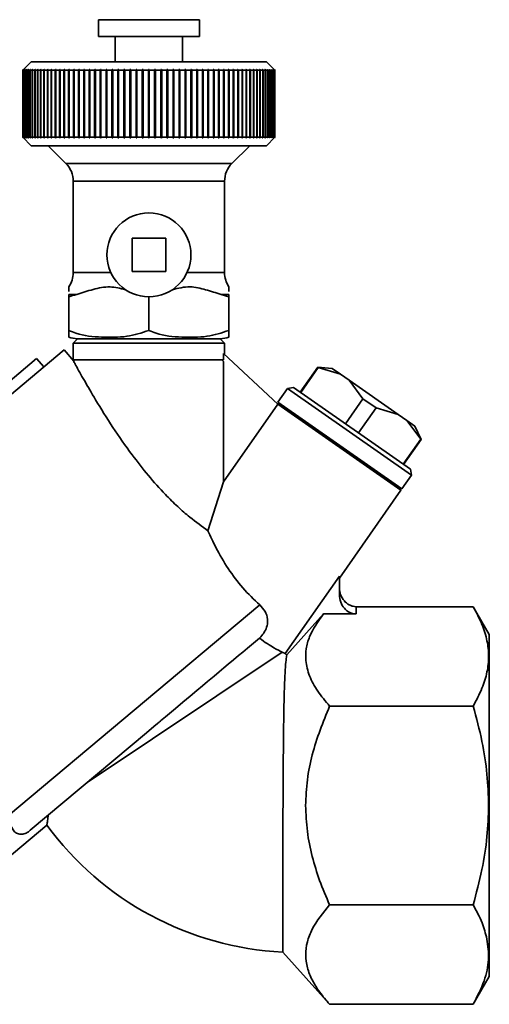
# Paper-space layout 'Blatt1' of a CAD drawing. Units: millimetres. Extents: x 0 to 6300, y 0 to 4455.
# Drawn here: x 1980 to 2036, y 2516 to 2633 of the extents above; entities that cross this region are included whole.
import ezdxf

# ---------------------------------------------------------------- set-up
doc = ezdxf.new("R2010")
doc.units = ezdxf.units.MM

psp = doc.layouts.new('Blatt1')

# ---------------------------------------------------------------- linework, layer by layer
at = {"color": 7, "linetype": 'Continuous', "lineweight": 35, "ltscale": 15}
for p, q in [((1989.62, 2633.41), (1989.62, 2631.41)), ((2001.62, 2633.41), (1989.62, 2633.41)), ((2001.62, 2631.41), (2001.62, 2633.41)), ((2001.62, 2631.41), (1989.62, 2631.41)), ((1991.62, 2631.41), (1991.62, 2628.41)), ((1999.62, 2628.41), (1999.62, 2631.41)), ((1981.62, 2628.41), (1980.62, 2627.41)), ((2009.62, 2628.41), (1981.62, 2628.41)), ((2010.62, 2627.41), (2009.62, 2628.41)), ((1980.62, 2627.41), (1980.67, 2627.46)), ((1980.63, 2627.41), (1980.62, 2627.41)), ((1980.62, 2619.41), (1980.62, 2627.41)), ((1980.68, 2627.46), (1980.63, 2627.41)), ((1980.63, 2627.41), (1980.63, 2619.41)), ((1980.64, 2627.41), (1980.69, 2627.46)), ((1980.68, 2627.41), (1980.64, 2627.41)), ((1980.64, 2619.41), (1980.64, 2627.41)), ((1980.73, 2627.46), (1980.68, 2627.41)), ((1980.69, 2627.46), (1980.68, 2627.46)), ((1980.68, 2627.46), (1980.68, 2627.46)), ((1980.68, 2627.41), (1980.68, 2619.41)), ((1980.69, 2627.41), (1980.74, 2627.46)), ((1980.77, 2627.41), (1980.69, 2627.41)), ((1980.69, 2619.41), (1980.69, 2627.41)), ((1980.74, 2627.46), (1980.73, 2627.46)), ((1980.73, 2627.45), (1980.73, 2627.46)), ((1980.82, 2627.46), (1980.77, 2627.41)), ((1980.77, 2627.41), (1980.77, 2619.41)), ((1980.79, 2627.41), (1980.84, 2627.46)), ((1980.9, 2627.41), (1980.79, 2627.41)), ((1980.79, 2619.41), (1980.79, 2627.41)), ((1980.84, 2627.46), (1980.82, 2627.46)), ((1980.82, 2627.45), (1980.82, 2627.46)), ((1980.94, 2627.46), (1980.9, 2627.41)), ((1980.9, 2627.41), (1980.9, 2619.41)), ((1980.91, 2627.41), (1980.96, 2627.46)), ((1981.05, 2627.41), (1980.91, 2627.41)), ((1980.91, 2619.41), (1980.91, 2627.41)), ((1980.96, 2627.46), (1980.94, 2627.46)), ((1980.94, 2627.44), (1980.94, 2627.46)), ((1981.1, 2627.46), (1981.05, 2627.41)), ((1981.05, 2627.41), (1981.05, 2619.41)), ((1981.08, 2627.41), (1981.13, 2627.46)), ((1981.25, 2627.41), (1981.08, 2627.41)), ((1981.08, 2619.41), (1981.08, 2627.41)), ((1981.13, 2627.46), (1981.1, 2627.46)), ((1981.1, 2627.44), (1981.1, 2627.46)), ((1981.3, 2627.46), (1981.25, 2627.41)), ((1981.25, 2627.41), (1981.25, 2619.41)), ((1981.28, 2627.41), (1981.33, 2627.46)), ((1981.48, 2627.41), (1981.28, 2627.41)), ((1981.28, 2619.41), (1981.28, 2627.41)), ((1981.33, 2627.46), (1981.3, 2627.46)), ((1981.3, 2627.43), (1981.3, 2627.46)), ((1981.52, 2627.46), (1981.48, 2627.41)), ((1981.48, 2627.41), (1981.48, 2619.41)), ((1981.51, 2627.41), (1981.56, 2627.46)), ((1981.74, 2627.41), (1981.51, 2627.41)), ((1981.51, 2619.41), (1981.51, 2627.41)), ((1981.56, 2627.46), (1981.52, 2627.46)), ((1981.52, 2627.42), (1981.52, 2627.46)), ((1981.79, 2627.46), (1981.74, 2627.41)), ((1981.74, 2627.41), (1981.74, 2619.41)), ((1981.78, 2627.41), (1981.82, 2627.46)), ((1982.04, 2627.41), (1981.78, 2627.41)), ((1981.78, 2619.41), (1981.78, 2627.41)), ((1981.82, 2627.46), (1981.79, 2627.46)), ((1981.79, 2627.42), (1981.79, 2627.46)), ((1982.08, 2627.46), (1982.04, 2627.41)), ((1982.04, 2627.41), (1982.04, 2619.41)), ((1982.08, 2627.41), (1982.12, 2627.46)), ((1982.12, 2627.46), (1982.08, 2627.46)), ((1982.08, 2627.41), (1982.08, 2627.46)), ((1982.36, 2627.41), (1982.08, 2627.41)), ((1982.08, 2619.41), (1982.08, 2627.41)), ((1982.41, 2627.46), (1982.36, 2627.41)), ((1982.36, 2627.41), (1982.36, 2619.41)), ((1982.41, 2627.41), (1982.46, 2627.46)), ((1982.46, 2627.46), (1982.41, 2627.46)), ((1982.41, 2619.36), (1982.41, 2627.46)), ((1982.73, 2627.41), (1982.41, 2627.41)), ((1982.41, 2619.41), (1982.41, 2627.41)), ((1982.77, 2627.46), (1982.73, 2627.41)), ((1982.73, 2627.41), (1982.73, 2619.41)), ((1982.82, 2627.46), (1982.77, 2627.46)), ((1982.77, 2619.36), (1982.77, 2627.46)), ((1982.78, 2627.41), (1982.82, 2627.46)), ((1983.12, 2627.41), (1982.78, 2627.41)), ((1982.78, 2619.41), (1982.78, 2627.41)), ((1983.16, 2627.46), (1983.12, 2627.41)), ((1983.12, 2627.41), (1983.12, 2619.41)), ((1983.21, 2627.46), (1983.16, 2627.46)), ((1983.16, 2619.36), (1983.16, 2627.46)), ((1983.17, 2627.41), (1983.21, 2627.46)), ((1983.54, 2627.41), (1983.17, 2627.41)), ((1983.17, 2619.41), (1983.17, 2627.41)), ((1983.58, 2627.46), (1983.54, 2627.41)), ((1983.54, 2627.41), (1983.54, 2619.41)), ((1983.64, 2627.46), (1983.58, 2627.46)), ((1983.58, 2619.36), (1983.58, 2627.46)), ((1983.6, 2627.41), (1983.64, 2627.46)), ((1983.99, 2627.41), (1983.6, 2627.41)), ((1983.6, 2619.41), (1983.6, 2627.41)), ((1984.03, 2627.46), (1983.99, 2627.41)), ((1983.99, 2627.41), (1983.99, 2619.41)), ((1984.09, 2627.46), (1984.03, 2627.46)), ((1984.03, 2619.36), (1984.03, 2627.46)), ((1984.05, 2627.41), (1984.09, 2627.46)), ((1984.47, 2627.41), (1984.05, 2627.41)), ((1984.05, 2619.41), (1984.05, 2627.41)), ((1984.51, 2627.46), (1984.47, 2627.41)), ((1984.47, 2627.41), (1984.47, 2619.41)), ((1984.57, 2627.46), (1984.51, 2627.46)), ((1984.51, 2619.36), (1984.51, 2627.46)), ((1984.54, 2627.41), (1984.57, 2627.46)), ((1984.97, 2627.41), (1984.54, 2627.41)), ((1984.54, 2619.41), (1984.54, 2627.41)), ((1985.01, 2627.46), (1984.97, 2627.41)), ((1984.97, 2627.41), (1984.97, 2619.41)), ((1985.08, 2627.46), (1985.01, 2627.46)), ((1985.01, 2619.36), (1985.01, 2627.46)), ((1985.05, 2627.41), (1985.08, 2627.46)), ((1985.51, 2627.41), (1985.05, 2627.41)), ((1985.05, 2619.41), (1985.05, 2627.41)), ((1985.54, 2627.46), (1985.51, 2627.41)), ((1985.51, 2627.41), (1985.51, 2619.41)), ((1985.61, 2627.46), (1985.54, 2627.46)), ((1985.54, 2619.36), (1985.54, 2627.46)), ((1985.58, 2627.41), (1985.61, 2627.46)), ((1986.06, 2627.41), (1985.58, 2627.41)), ((1985.58, 2619.41), (1985.58, 2627.41)), ((1986.09, 2627.46), (1986.06, 2627.41)), ((1986.06, 2627.41), (1986.06, 2619.41)), ((1986.17, 2627.46), (1986.09, 2627.46)), ((1986.09, 2619.36), (1986.09, 2627.46)), ((1986.14, 2627.41), (1986.17, 2627.46)), ((1986.64, 2627.41), (1986.14, 2627.41)), ((1986.14, 2619.41), (1986.14, 2627.41)), ((1986.67, 2627.46), (1986.64, 2627.41)), ((1986.64, 2627.41), (1986.64, 2619.41)), ((1986.75, 2627.46), (1986.67, 2627.46)), ((1986.67, 2619.36), (1986.67, 2627.46)), ((1986.72, 2627.41), (1986.75, 2627.46)), ((1987.24, 2627.41), (1986.72, 2627.41)), ((1986.72, 2619.41), (1986.72, 2627.41)), ((1987.27, 2627.46), (1987.24, 2627.41)), ((1987.24, 2627.41), (1987.24, 2619.41)), ((1987.35, 2627.46), (1987.27, 2627.46)), ((1987.27, 2619.36), (1987.27, 2627.46)), ((1987.32, 2627.41), (1987.35, 2627.46)), ((1987.86, 2627.41), (1987.32, 2627.41)), ((1987.32, 2619.41), (1987.32, 2627.41)), ((1987.89, 2627.46), (1987.86, 2627.41)), ((1987.86, 2627.41), (1987.86, 2619.41)), ((1987.97, 2627.46), (1987.89, 2627.46)), ((1987.89, 2619.36), (1987.89, 2627.46)), ((1987.95, 2627.41), (1987.97, 2627.46)), ((1988.5, 2627.41), (1987.95, 2627.41)), ((1987.95, 2619.41), (1987.95, 2627.41)), ((1988.53, 2627.46), (1988.5, 2627.41)), ((1988.5, 2627.41), (1988.5, 2619.41)), ((1988.61, 2627.46), (1988.53, 2627.46)), ((1988.53, 2619.36), (1988.53, 2627.46)), ((1988.59, 2627.41), (1988.61, 2627.46)), ((1989.16, 2627.41), (1988.59, 2627.41)), ((1988.59, 2619.41), (1988.59, 2627.41)), ((1989.18, 2627.46), (1989.16, 2627.41)), ((1989.16, 2627.41), (1989.16, 2619.41)), ((1989.27, 2627.46), (1989.18, 2627.46)), ((1989.18, 2619.36), (1989.18, 2627.46)), ((1989.25, 2627.41), (1989.27, 2627.46)), ((1989.83, 2627.41), (1989.25, 2627.41)), ((1989.25, 2619.41), (1989.25, 2627.41)), ((1989.85, 2627.46), (1989.83, 2627.41)), ((1989.83, 2627.41), (1989.83, 2619.41)), ((1989.94, 2627.46), (1989.85, 2627.46)), ((1989.85, 2619.36), (1989.85, 2627.46)), ((1989.92, 2627.41), (1989.94, 2627.46)), ((1990.52, 2627.41), (1989.92, 2627.41)), ((1989.92, 2619.41), (1989.92, 2627.41)), ((1990.53, 2627.46), (1990.52, 2627.41)), ((1990.52, 2627.41), (1990.52, 2619.41)), ((1990.63, 2627.46), (1990.53, 2627.46)), ((1990.53, 2619.36), (1990.53, 2627.46)), ((1990.61, 2627.41), (1990.63, 2627.46)), ((1991.21, 2627.41), (1990.61, 2627.41)), ((1990.61, 2619.41), (1990.61, 2627.41)), ((1991.23, 2627.46), (1991.21, 2627.41)), ((1991.21, 2627.41), (1991.21, 2619.41)), ((1991.32, 2627.46), (1991.23, 2627.46)), ((1991.23, 2619.36), (1991.23, 2627.46)), ((1991.31, 2627.41), (1991.32, 2627.46)), ((1991.92, 2627.41), (1991.31, 2627.41)), ((1991.31, 2619.41), (1991.31, 2627.41)), ((1991.94, 2627.46), (1991.92, 2627.41)), ((1991.92, 2627.41), (1991.92, 2619.41)), ((1992.03, 2627.46), (1991.94, 2627.46)), ((1991.94, 2619.36), (1991.94, 2627.46)), ((1992.02, 2627.41), (1992.03, 2627.46)), ((1992.64, 2627.41), (1992.02, 2627.41)), ((1992.02, 2619.41), (1992.02, 2627.41)), ((1992.65, 2627.46), (1992.64, 2627.41)), ((1992.64, 2627.41), (1992.64, 2619.41)), ((1992.75, 2627.46), (1992.65, 2627.46)), ((1992.65, 2619.36), (1992.65, 2627.46)), ((1992.74, 2627.41), (1992.75, 2627.46)), ((1993.37, 2627.41), (1992.74, 2627.41)), ((1992.74, 2619.41), (1992.74, 2627.41)), ((1993.47, 2627.46), (1993.37, 2627.46)), ((1993.37, 2627.46), (1993.37, 2627.41)), ((1993.37, 2619.36), (1993.37, 2627.46)), ((1993.37, 2627.41), (1993.37, 2619.41)), ((1993.47, 2627.41), (1993.47, 2627.46)), ((1994.1, 2627.41), (1993.47, 2627.41)), ((1993.47, 2619.41), (1993.47, 2627.41)), ((1994.2, 2627.46), (1994.1, 2627.46)), ((1994.1, 2627.46), (1994.1, 2627.41)), ((1994.1, 2619.36), (1994.1, 2627.46)), ((1994.1, 2627.41), (1994.1, 2619.41)), ((1994.2, 2627.41), (1994.2, 2627.46)), ((1994.83, 2627.41), (1994.2, 2627.41)), ((1994.2, 2619.41), (1994.2, 2627.41)), ((1994.93, 2627.46), (1994.83, 2627.46)), ((1994.83, 2627.46), (1994.83, 2627.41)), ((1994.83, 2619.36), (1994.83, 2627.46)), ((1994.83, 2627.41), (1994.83, 2619.41)), ((1994.93, 2627.41), (1994.93, 2627.46)), ((1995.57, 2627.41), (1994.93, 2627.41)), ((1994.93, 2619.41), (1994.93, 2627.41)), ((1995.57, 2627.46), (1995.57, 2627.41)), ((1995.57, 2627.41), (1995.57, 2619.41)), ((1995.67, 2627.41), (1995.67, 2627.46)), ((1995.67, 2619.41), (1995.67, 2627.41)), ((1996.3, 2627.41), (1995.67, 2627.41)), ((1996.4, 2627.46), (1996.3, 2627.46)), ((1996.3, 2627.46), (1996.3, 2627.41)), ((1996.3, 2627.41), (1996.3, 2619.41)), ((1996.4, 2627.41), (1996.4, 2627.46)), ((1996.4, 2619.36), (1996.4, 2627.46)), ((1997.04, 2627.41), (1996.4, 2627.41)), ((1996.4, 2619.41), (1996.4, 2627.41)), ((1997.13, 2627.46), (1997.03, 2627.46)), ((1997.03, 2627.46), (1997.04, 2627.41)), ((1997.04, 2627.41), (1997.04, 2619.41)), ((1997.14, 2627.41), (1997.13, 2627.46)), ((1997.13, 2619.36), (1997.13, 2627.46)), ((1997.77, 2627.41), (1997.14, 2627.41)), ((1997.14, 2619.41), (1997.14, 2627.41)), ((1997.86, 2627.46), (1997.76, 2627.46)), ((1997.76, 2627.46), (1997.77, 2627.41)), ((1997.77, 2627.41), (1997.77, 2619.41)), ((1997.87, 2627.41), (1997.86, 2627.46)), ((1997.86, 2619.36), (1997.86, 2627.46)), ((1998.49, 2627.41), (1997.87, 2627.41)), ((1997.87, 2619.41), (1997.87, 2627.41)), ((1998.58, 2627.46), (1998.48, 2627.46)), ((1998.48, 2627.46), (1998.49, 2627.41)), ((1998.49, 2627.41), (1998.49, 2619.41)), ((1998.59, 2627.41), (1998.58, 2627.46)), ((1998.58, 2619.36), (1998.58, 2627.46)), ((1999.21, 2627.41), (1998.59, 2627.41)), ((1998.59, 2619.41), (1998.59, 2627.41)), ((1999.3, 2627.46), (1999.2, 2627.46)), ((1999.2, 2627.46), (1999.21, 2627.41)), ((1999.21, 2627.41), (1999.21, 2619.41)), ((1999.31, 2627.41), (1999.3, 2627.46)), ((1999.3, 2619.36), (1999.3, 2627.46)), ((1999.92, 2627.41), (1999.31, 2627.41)), ((1999.31, 2619.41), (1999.31, 2627.41)), ((2000, 2627.46), (1999.91, 2627.46)), ((1999.91, 2627.46), (1999.92, 2627.41)), ((1999.92, 2627.41), (1999.92, 2619.41)), ((2000.02, 2627.41), (2000, 2627.46)), ((2000, 2619.36), (2000, 2627.46)), ((2000.62, 2627.41), (2000.02, 2627.41)), ((2000.02, 2619.41), (2000.02, 2627.41)), ((2000.7, 2627.46), (2000.61, 2627.46)), ((2000.61, 2627.46), (2000.62, 2627.41)), ((2000.62, 2627.41), (2000.62, 2619.41)), ((2000.72, 2627.41), (2000.7, 2627.46)), ((2000.7, 2619.36), (2000.7, 2627.46)), ((2001.31, 2627.41), (2000.72, 2627.41)), ((2000.72, 2619.41), (2000.72, 2627.41)), ((2001.38, 2627.46), (2001.29, 2627.46)), ((2001.29, 2627.46), (2001.31, 2627.41)), ((2001.31, 2627.41), (2001.31, 2619.41)), ((2001.4, 2627.41), (2001.38, 2627.46)), ((2001.38, 2619.36), (2001.38, 2627.46)), ((2001.98, 2627.41), (2001.4, 2627.41)), ((2001.4, 2619.41), (2001.4, 2627.41)), ((2002.05, 2627.46), (2001.96, 2627.46)), ((2001.96, 2627.46), (2001.98, 2627.41)), ((2001.98, 2627.41), (2001.98, 2619.41)), ((2002.08, 2627.41), (2002.05, 2627.46)), ((2002.05, 2619.36), (2002.05, 2627.46)), ((2002.64, 2627.41), (2002.08, 2627.41)), ((2002.08, 2619.41), (2002.08, 2627.41)), ((2002.71, 2627.46), (2002.62, 2627.46)), ((2002.62, 2627.46), (2002.64, 2627.41)), ((2002.64, 2627.41), (2002.64, 2619.41)), ((2002.73, 2627.41), (2002.71, 2627.46)), ((2002.71, 2619.36), (2002.71, 2627.46)), ((2003.29, 2627.41), (2002.73, 2627.41)), ((2002.73, 2619.41), (2002.73, 2627.41)), ((2003.35, 2627.46), (2003.26, 2627.46)), ((2003.26, 2627.46), (2003.29, 2627.41)), ((2003.29, 2627.41), (2003.29, 2619.41)), ((2003.37, 2627.41), (2003.35, 2627.46)), ((2003.35, 2619.36), (2003.35, 2627.46)), ((2003.91, 2627.41), (2003.37, 2627.41)), ((2003.37, 2619.41), (2003.37, 2627.41)), ((2003.96, 2627.46), (2003.88, 2627.46)), ((2003.88, 2627.46), (2003.91, 2627.41)), ((2003.91, 2627.41), (2003.91, 2619.41)), ((2003.99, 2627.41), (2003.96, 2627.46)), ((2003.96, 2619.36), (2003.96, 2627.46)), ((2004.51, 2627.41), (2003.99, 2627.41)), ((2003.99, 2619.41), (2003.99, 2627.41)), ((2004.56, 2627.46), (2004.48, 2627.46)), ((2004.48, 2627.46), (2004.51, 2627.41)), ((2004.51, 2627.41), (2004.51, 2619.41)), ((2004.59, 2627.41), (2004.56, 2627.46)), ((2004.56, 2619.36), (2004.56, 2627.46)), ((2005.09, 2627.41), (2004.59, 2627.41)), ((2004.59, 2619.41), (2004.59, 2627.41)), ((2005.14, 2627.46), (2005.06, 2627.46)), ((2005.06, 2627.46), (2005.09, 2627.41)), ((2005.09, 2627.41), (2005.09, 2619.41)), ((2005.17, 2627.41), (2005.14, 2627.46)), ((2005.14, 2619.36), (2005.14, 2627.46)), ((2005.65, 2627.41), (2005.17, 2627.41)), ((2005.17, 2619.41), (2005.17, 2627.41)), ((2005.69, 2627.46), (2005.62, 2627.46)), ((2005.62, 2627.46), (2005.65, 2627.41)), ((2005.65, 2627.41), (2005.65, 2619.41)), ((2005.73, 2627.41), (2005.69, 2627.46)), ((2005.69, 2619.36), (2005.69, 2627.46)), ((2006.19, 2627.41), (2005.73, 2627.41)), ((2005.73, 2619.41), (2005.73, 2627.41)), ((2006.22, 2627.46), (2006.15, 2627.46)), ((2006.15, 2627.46), (2006.19, 2627.41)), ((2006.19, 2627.41), (2006.19, 2619.41)), ((2006.26, 2627.41), (2006.22, 2627.46)), ((2006.22, 2619.36), (2006.22, 2627.46)), ((2006.7, 2627.41), (2006.26, 2627.41)), ((2006.26, 2619.41), (2006.26, 2627.41)), ((2006.73, 2627.46), (2006.66, 2627.46)), ((2006.66, 2627.46), (2006.7, 2627.41)), ((2006.7, 2627.41), (2006.7, 2619.41)), ((2006.76, 2627.41), (2006.73, 2627.46)), ((2006.73, 2619.36), (2006.73, 2627.46)), ((2007.18, 2627.41), (2006.76, 2627.41)), ((2006.76, 2619.41), (2006.76, 2627.41)), ((2007.21, 2627.46), (2007.14, 2627.46)), ((2007.14, 2627.46), (2007.18, 2627.41)), ((2007.18, 2627.41), (2007.18, 2619.41)), ((2007.24, 2627.41), (2007.21, 2627.46)), ((2007.21, 2619.36), (2007.21, 2627.46)), ((2007.64, 2627.41), (2007.24, 2627.41)), ((2007.24, 2619.41), (2007.24, 2627.41)), ((2007.65, 2627.46), (2007.6, 2627.46)), ((2007.6, 2627.46), (2007.64, 2627.41)), ((2007.64, 2627.41), (2007.64, 2619.41)), ((2007.69, 2627.41), (2007.65, 2627.46)), ((2007.65, 2619.36), (2007.65, 2627.46)), ((2008.06, 2627.41), (2007.69, 2627.41)), ((2007.69, 2619.41), (2007.69, 2627.41)), ((2008.08, 2627.46), (2008.02, 2627.46)), ((2008.02, 2627.46), (2008.06, 2627.41)), ((2008.06, 2627.41), (2008.06, 2619.41)), ((2008.12, 2627.41), (2008.08, 2627.46)), ((2008.08, 2619.36), (2008.08, 2627.46)), ((2008.46, 2627.41), (2008.12, 2627.41)), ((2008.12, 2619.41), (2008.12, 2627.41)), ((2008.47, 2627.46), (2008.41, 2627.46)), ((2008.41, 2627.46), (2008.46, 2627.41)), ((2008.46, 2627.41), (2008.46, 2619.41)), ((2008.51, 2627.41), (2008.47, 2627.46)), ((2008.47, 2619.36), (2008.47, 2627.46)), ((2008.82, 2627.41), (2008.51, 2627.41)), ((2008.51, 2619.41), (2008.51, 2627.41)), ((2008.83, 2627.46), (2008.78, 2627.46)), ((2008.78, 2627.46), (2008.82, 2627.41)), ((2008.82, 2627.41), (2008.82, 2619.41)), ((2008.87, 2627.41), (2008.83, 2627.46)), ((2008.83, 2619.36), (2008.83, 2627.46)), ((2009.16, 2627.41), (2008.87, 2627.41)), ((2008.87, 2619.41), (2008.87, 2627.41)), ((2009.15, 2627.46), (2009.11, 2627.46)), ((2009.11, 2627.46), (2009.16, 2627.41)), ((2009.2, 2627.41), (2009.15, 2627.46)), ((2009.15, 2627.41), (2009.15, 2627.46)), ((2009.16, 2627.41), (2009.16, 2619.41)), ((2009.46, 2627.41), (2009.2, 2627.41)), ((2009.2, 2619.41), (2009.2, 2627.41)), ((2009.45, 2627.46), (2009.41, 2627.46)), ((2009.41, 2627.46), (2009.46, 2627.41)), ((2009.49, 2627.41), (2009.45, 2627.46)), ((2009.45, 2627.42), (2009.45, 2627.46)), ((2009.46, 2627.41), (2009.46, 2619.41)), ((2009.72, 2627.41), (2009.49, 2627.41)), ((2009.49, 2619.41), (2009.49, 2627.41)), ((2009.71, 2627.46), (2009.68, 2627.46)), ((2009.68, 2627.46), (2009.72, 2627.41)), ((2009.76, 2627.41), (2009.71, 2627.46)), ((2009.71, 2627.42), (2009.71, 2627.46)), ((2009.72, 2627.41), (2009.72, 2619.41)), ((2009.96, 2627.41), (2009.76, 2627.41)), ((2009.76, 2619.41), (2009.76, 2627.41)), ((2009.94, 2627.46), (2009.91, 2627.46)), ((2009.91, 2627.46), (2009.96, 2627.41)), ((2009.99, 2627.41), (2009.94, 2627.46)), ((2009.94, 2627.43), (2009.94, 2627.46)), ((2009.96, 2627.41), (2009.96, 2619.41)), ((2010.16, 2627.41), (2009.99, 2627.41)), ((2009.99, 2619.41), (2009.99, 2627.41)), ((2010.13, 2627.46), (2010.11, 2627.46)), ((2010.11, 2627.46), (2010.16, 2627.41)), ((2010.18, 2627.41), (2010.13, 2627.46)), ((2010.13, 2627.44), (2010.13, 2627.46)), ((2010.16, 2627.41), (2010.16, 2619.41)), ((2010.32, 2627.41), (2010.18, 2627.41)), ((2010.18, 2619.41), (2010.18, 2627.41)), ((2010.29, 2627.46), (2010.27, 2627.46)), ((2010.27, 2627.46), (2010.32, 2627.41)), ((2010.34, 2627.41), (2010.29, 2627.46)), ((2010.29, 2627.44), (2010.29, 2627.46)), ((2010.32, 2627.41), (2010.32, 2619.41)), ((2010.45, 2627.41), (2010.34, 2627.41)), ((2010.34, 2619.41), (2010.34, 2627.41)), ((2010.41, 2627.46), (2010.4, 2627.46)), ((2010.4, 2627.46), (2010.45, 2627.41)), ((2010.46, 2627.41), (2010.41, 2627.46)), ((2010.41, 2627.45), (2010.41, 2627.46)), ((2010.45, 2627.41), (2010.45, 2619.41)), ((2010.54, 2627.41), (2010.46, 2627.41)), ((2010.46, 2619.41), (2010.46, 2627.41)), ((2010.5, 2627.46), (2010.49, 2627.46)), ((2010.49, 2627.46), (2010.54, 2627.41)), ((2010.55, 2627.41), (2010.5, 2627.46)), ((2010.5, 2627.45), (2010.5, 2627.46)), ((2010.54, 2627.41), (2010.54, 2619.41)), ((2010.6, 2627.41), (2010.55, 2627.46)), ((2010.55, 2627.46), (2010.55, 2627.46)), ((2010.55, 2627.46), (2010.6, 2627.41)), ((2010.55, 2627.46), (2010.55, 2627.46)), ((2010.6, 2627.41), (2010.55, 2627.41)), ((2010.55, 2619.41), (2010.55, 2627.41)), ((2010.57, 2627.46), (2010.62, 2627.41)), ((2010.62, 2627.41), (2010.6, 2627.41)), ((2010.6, 2627.41), (2010.6, 2619.41)), ((2010.6, 2619.41), (2010.6, 2627.41)), ((2010.62, 2627.41), (2010.62, 2619.41)), ((1980.62, 2619.41), (1981.62, 2618.41)), ((1980.67, 2619.36), (1980.62, 2619.41)), ((1980.63, 2619.41), (1980.62, 2619.41)), ((1980.63, 2619.41), (1980.68, 2619.36)), ((1980.69, 2619.36), (1980.64, 2619.41)), ((1980.68, 2619.41), (1980.64, 2619.41)), ((1980.68, 2619.41), (1980.73, 2619.36)), ((1980.68, 2619.36), (1980.68, 2619.37)), ((1980.68, 2619.36), (1980.69, 2619.36)), ((1980.74, 2619.36), (1980.69, 2619.41)), ((1980.77, 2619.41), (1980.69, 2619.41)), ((1980.73, 2619.36), (1980.73, 2619.37)), ((1980.73, 2619.36), (1980.74, 2619.36)), ((1980.77, 2619.41), (1980.82, 2619.36)), ((1980.84, 2619.36), (1980.79, 2619.41)), ((1980.9, 2619.41), (1980.79, 2619.41)), ((1980.82, 2619.36), (1980.82, 2619.38)), ((1980.82, 2619.36), (1980.84, 2619.36)), ((1980.9, 2619.41), (1980.94, 2619.36)), ((1980.96, 2619.36), (1980.91, 2619.41)), ((1981.05, 2619.41), (1980.91, 2619.41)), ((1980.94, 2619.36), (1980.94, 2619.38)), ((1980.94, 2619.36), (1980.96, 2619.36)), ((1981.05, 2619.41), (1981.1, 2619.36)), ((1981.13, 2619.36), (1981.08, 2619.41)), ((1981.25, 2619.41), (1981.08, 2619.41)), ((1981.1, 2619.36), (1981.1, 2619.39)), ((1981.1, 2619.36), (1981.13, 2619.36)), ((1981.25, 2619.41), (1981.3, 2619.36)), ((1981.33, 2619.36), (1981.28, 2619.41)), ((1981.48, 2619.41), (1981.28, 2619.41)), ((1981.3, 2619.36), (1981.3, 2619.39)), ((1981.3, 2619.36), (1981.33, 2619.36)), ((1981.48, 2619.41), (1981.52, 2619.36)), ((1981.56, 2619.36), (1981.51, 2619.41)), ((1981.74, 2619.41), (1981.51, 2619.41)), ((1981.52, 2619.36), (1981.52, 2619.4)), ((1981.52, 2619.36), (1981.56, 2619.36)), ((1981.74, 2619.41), (1981.79, 2619.36)), ((1981.82, 2619.36), (1981.78, 2619.41)), ((1982.04, 2619.41), (1981.78, 2619.41)), ((1981.79, 2619.36), (1981.79, 2619.4)), ((1981.79, 2619.36), (1981.82, 2619.36)), ((1982.04, 2619.41), (1982.08, 2619.36)), ((1982.12, 2619.36), (1982.08, 2619.41)), ((1982.36, 2619.41), (1982.08, 2619.41)), ((1982.08, 2619.36), (1982.08, 2619.41)), ((1982.08, 2619.36), (1982.12, 2619.36)), ((1982.36, 2619.41), (1982.41, 2619.36)), ((1982.46, 2619.36), (1982.41, 2619.41)), ((1982.73, 2619.41), (1982.41, 2619.41)), ((1982.41, 2619.36), (1982.46, 2619.36)), ((1982.73, 2619.41), (1982.77, 2619.36)), ((1982.77, 2619.36), (1982.82, 2619.36)), ((1982.82, 2619.36), (1982.78, 2619.41)), ((1983.12, 2619.41), (1982.78, 2619.41)), ((1983.12, 2619.41), (1983.16, 2619.36)), ((1983.16, 2619.36), (1983.21, 2619.36)), ((1983.21, 2619.36), (1983.17, 2619.41)), ((1983.54, 2619.41), (1983.17, 2619.41)), ((1983.54, 2619.41), (1983.58, 2619.36)), ((1983.58, 2619.36), (1983.64, 2619.36)), ((1983.64, 2619.36), (1983.6, 2619.41)), ((1983.99, 2619.41), (1983.6, 2619.41)), ((1983.99, 2619.41), (1984.03, 2619.36)), ((1984.03, 2619.36), (1984.09, 2619.36)), ((1984.09, 2619.36), (1984.05, 2619.41)), ((1984.47, 2619.41), (1984.05, 2619.41)), ((1984.47, 2619.41), (1984.51, 2619.36)), ((1984.51, 2619.36), (1984.57, 2619.36)), ((1984.57, 2619.36), (1984.54, 2619.41)), ((1984.97, 2619.41), (1984.54, 2619.41)), ((1984.97, 2619.41), (1985.01, 2619.36)), ((1985.01, 2619.36), (1985.08, 2619.36)), ((1985.08, 2619.36), (1985.05, 2619.41)), ((1985.51, 2619.41), (1985.05, 2619.41)), ((1985.51, 2619.41), (1985.54, 2619.36)), ((1985.54, 2619.36), (1985.61, 2619.36)), ((1985.61, 2619.36), (1985.58, 2619.41)), ((1986.06, 2619.41), (1985.58, 2619.41)), ((1986.06, 2619.41), (1986.09, 2619.36)), ((1986.09, 2619.36), (1986.17, 2619.36)), ((1986.17, 2619.36), (1986.14, 2619.41)), ((1986.64, 2619.41), (1986.14, 2619.41)), ((1986.64, 2619.41), (1986.67, 2619.36)), ((1986.67, 2619.36), (1986.75, 2619.36)), ((1986.75, 2619.36), (1986.72, 2619.41)), ((1987.24, 2619.41), (1986.72, 2619.41)), ((1987.24, 2619.41), (1987.27, 2619.36)), ((1987.27, 2619.36), (1987.35, 2619.36)), ((1987.35, 2619.36), (1987.32, 2619.41)), ((1987.86, 2619.41), (1987.32, 2619.41)), ((1987.86, 2619.41), (1987.89, 2619.36)), ((1987.89, 2619.36), (1987.97, 2619.36)), ((1987.97, 2619.36), (1987.95, 2619.41)), ((1988.5, 2619.41), (1987.95, 2619.41)), ((1988.5, 2619.41), (1988.53, 2619.36)), ((1988.53, 2619.36), (1988.61, 2619.36)), ((1988.61, 2619.36), (1988.59, 2619.41)), ((1989.16, 2619.41), (1988.59, 2619.41)), ((1989.16, 2619.41), (1989.18, 2619.36)), ((1989.18, 2619.36), (1989.27, 2619.36)), ((1989.27, 2619.36), (1989.25, 2619.41)), ((1989.83, 2619.41), (1989.25, 2619.41)), ((1989.83, 2619.41), (1989.85, 2619.36)), ((1989.85, 2619.36), (1989.94, 2619.36)), ((1989.94, 2619.36), (1989.92, 2619.41)), ((1990.52, 2619.41), (1989.92, 2619.41)), ((1990.52, 2619.41), (1990.53, 2619.36)), ((1990.53, 2619.36), (1990.63, 2619.36)), ((1990.63, 2619.36), (1990.61, 2619.41)), ((1991.21, 2619.41), (1990.61, 2619.41)), ((1991.21, 2619.41), (1991.23, 2619.36)), ((1991.23, 2619.36), (1991.32, 2619.36)), ((1991.32, 2619.36), (1991.31, 2619.41)), ((1991.92, 2619.41), (1991.31, 2619.41)), ((1991.92, 2619.41), (1991.94, 2619.36)), ((1991.94, 2619.36), (1992.03, 2619.36)), ((1992.03, 2619.36), (1992.02, 2619.41)), ((1992.64, 2619.41), (1992.02, 2619.41)), ((1992.64, 2619.41), (1992.65, 2619.36)), ((1992.65, 2619.36), (1992.75, 2619.36)), ((1992.75, 2619.36), (1992.74, 2619.41)), ((1993.37, 2619.41), (1992.74, 2619.41)), ((1993.37, 2619.41), (1993.37, 2619.36)), ((1993.37, 2619.36), (1993.47, 2619.36)), ((1993.47, 2619.36), (1993.47, 2619.41)), ((1994.1, 2619.41), (1993.47, 2619.41)), ((1994.1, 2619.41), (1994.1, 2619.36)), ((1994.1, 2619.36), (1994.2, 2619.36)), ((1994.2, 2619.36), (1994.2, 2619.41)), ((1994.83, 2619.41), (1994.2, 2619.41)), ((1994.83, 2619.41), (1994.83, 2619.36)), ((1994.83, 2619.36), (1994.93, 2619.36)), ((1995.57, 2619.41), (1994.93, 2619.41)), ((1994.93, 2619.36), (1994.93, 2619.41)), ((1995.57, 2619.41), (1995.57, 2619.36)), ((1995.67, 2619.36), (1995.67, 2619.41)), ((1996.3, 2619.41), (1995.67, 2619.41)), ((1996.3, 2619.41), (1996.3, 2619.36)), ((1996.3, 2619.36), (1996.4, 2619.36)), ((1996.4, 2619.36), (1996.4, 2619.41)), ((1997.04, 2619.41), (1996.4, 2619.41)), ((1997.04, 2619.41), (1997.03, 2619.36)), ((1997.03, 2619.36), (1997.13, 2619.36)), ((1997.13, 2619.36), (1997.14, 2619.41)), ((1997.77, 2619.41), (1997.14, 2619.41)), ((1997.77, 2619.41), (1997.76, 2619.36)), ((1997.76, 2619.36), (1997.86, 2619.36)), ((1997.86, 2619.36), (1997.87, 2619.41)), ((1998.49, 2619.41), (1997.87, 2619.41)), ((1998.49, 2619.41), (1998.48, 2619.36)), ((1998.48, 2619.36), (1998.58, 2619.36)), ((1998.58, 2619.36), (1998.59, 2619.41)), ((1999.21, 2619.41), (1998.59, 2619.41)), ((1999.21, 2619.41), (1999.2, 2619.36)), ((1999.2, 2619.36), (1999.3, 2619.36)), ((1999.3, 2619.36), (1999.31, 2619.41)), ((1999.92, 2619.41), (1999.31, 2619.41)), ((1999.92, 2619.41), (1999.91, 2619.36)), ((1999.91, 2619.36), (2000, 2619.36)), ((2000, 2619.36), (2000.02, 2619.41)), ((2000.62, 2619.41), (2000.02, 2619.41)), ((2000.62, 2619.41), (2000.61, 2619.36)), ((2000.61, 2619.36), (2000.7, 2619.36)), ((2000.7, 2619.36), (2000.72, 2619.41)), ((2001.31, 2619.41), (2000.72, 2619.41)), ((2001.31, 2619.41), (2001.29, 2619.36)), ((2001.29, 2619.36), (2001.38, 2619.36)), ((2001.38, 2619.36), (2001.4, 2619.41)), ((2001.98, 2619.41), (2001.4, 2619.41)), ((2001.98, 2619.41), (2001.96, 2619.36)), ((2001.96, 2619.36), (2002.05, 2619.36)), ((2002.05, 2619.36), (2002.08, 2619.41)), ((2002.64, 2619.41), (2002.08, 2619.41)), ((2002.64, 2619.41), (2002.62, 2619.36)), ((2002.62, 2619.36), (2002.71, 2619.36)), ((2002.71, 2619.36), (2002.73, 2619.41)), ((2003.29, 2619.41), (2002.73, 2619.41)), ((2003.29, 2619.41), (2003.26, 2619.36)), ((2003.26, 2619.36), (2003.35, 2619.36)), ((2003.35, 2619.36), (2003.37, 2619.41)), ((2003.91, 2619.41), (2003.37, 2619.41)), ((2003.91, 2619.41), (2003.88, 2619.36)), ((2003.88, 2619.36), (2003.96, 2619.36)), ((2003.96, 2619.36), (2003.99, 2619.41)), ((2004.51, 2619.41), (2003.99, 2619.41)), ((2004.51, 2619.41), (2004.48, 2619.36)), ((2004.48, 2619.36), (2004.56, 2619.36)), ((2004.56, 2619.36), (2004.59, 2619.41)), ((2005.09, 2619.41), (2004.59, 2619.41)), ((2005.09, 2619.41), (2005.06, 2619.36)), ((2005.06, 2619.36), (2005.14, 2619.36)), ((2005.14, 2619.36), (2005.17, 2619.41)), ((2005.65, 2619.41), (2005.17, 2619.41)), ((2005.65, 2619.41), (2005.62, 2619.36)), ((2005.62, 2619.36), (2005.69, 2619.36)), ((2005.69, 2619.36), (2005.73, 2619.41)), ((2006.19, 2619.41), (2005.73, 2619.41)), ((2006.19, 2619.41), (2006.15, 2619.36)), ((2006.15, 2619.36), (2006.22, 2619.36)), ((2006.22, 2619.36), (2006.26, 2619.41)), ((2006.7, 2619.41), (2006.26, 2619.41)), ((2006.7, 2619.41), (2006.66, 2619.36)), ((2006.66, 2619.36), (2006.73, 2619.36)), ((2006.73, 2619.36), (2006.76, 2619.41)), ((2007.18, 2619.41), (2006.76, 2619.41)), ((2007.18, 2619.41), (2007.14, 2619.36)), ((2007.14, 2619.36), (2007.21, 2619.36)), ((2007.21, 2619.36), (2007.24, 2619.41)), ((2007.64, 2619.41), (2007.24, 2619.41)), ((2007.64, 2619.41), (2007.6, 2619.36)), ((2007.6, 2619.36), (2007.65, 2619.36)), ((2007.65, 2619.36), (2007.69, 2619.41)), ((2008.06, 2619.41), (2007.69, 2619.41)), ((2008.06, 2619.41), (2008.02, 2619.36)), ((2008.02, 2619.36), (2008.08, 2619.36)), ((2008.08, 2619.36), (2008.12, 2619.41)), ((2008.46, 2619.41), (2008.12, 2619.41)), ((2008.46, 2619.41), (2008.41, 2619.36)), ((2008.41, 2619.36), (2008.47, 2619.36)), ((2008.47, 2619.36), (2008.51, 2619.41)), ((2008.82, 2619.41), (2008.51, 2619.41)), ((2008.82, 2619.41), (2008.78, 2619.36)), ((2008.78, 2619.36), (2008.83, 2619.36)), ((2008.83, 2619.36), (2008.87, 2619.41)), ((2009.16, 2619.41), (2008.87, 2619.41)), ((2009.16, 2619.41), (2009.11, 2619.36)), ((2009.11, 2619.36), (2009.15, 2619.36)), ((2009.15, 2619.36), (2009.2, 2619.41)), ((2009.15, 2619.36), (2009.15, 2619.41)), ((2009.46, 2619.41), (2009.2, 2619.41)), ((2009.46, 2619.41), (2009.41, 2619.36)), ((2009.41, 2619.36), (2009.45, 2619.36)), ((2009.45, 2619.36), (2009.49, 2619.41)), ((2009.45, 2619.36), (2009.45, 2619.4)), ((2009.72, 2619.41), (2009.49, 2619.41)), ((2009.62, 2618.41), (2010.62, 2619.41)), ((2009.72, 2619.41), (2009.68, 2619.36)), ((2009.68, 2619.36), (2009.71, 2619.36)), ((2009.71, 2619.36), (2009.76, 2619.41)), ((2009.71, 2619.36), (2009.71, 2619.4)), ((2009.96, 2619.41), (2009.76, 2619.41)), ((2009.96, 2619.41), (2009.91, 2619.36)), ((2009.91, 2619.36), (2009.94, 2619.36)), ((2009.94, 2619.36), (2009.99, 2619.41)), ((2009.94, 2619.36), (2009.94, 2619.39)), ((2010.16, 2619.41), (2009.99, 2619.41)), ((2010.16, 2619.41), (2010.11, 2619.36)), ((2010.11, 2619.36), (2010.13, 2619.36)), ((2010.13, 2619.36), (2010.18, 2619.41)), ((2010.13, 2619.36), (2010.13, 2619.39)), ((2010.32, 2619.41), (2010.18, 2619.41)), ((2010.32, 2619.41), (2010.27, 2619.36)), ((2010.27, 2619.36), (2010.29, 2619.36)), ((2010.29, 2619.36), (2010.34, 2619.41)), ((2010.29, 2619.36), (2010.29, 2619.38)), ((2010.45, 2619.41), (2010.34, 2619.41)), ((2010.45, 2619.41), (2010.4, 2619.36)), ((2010.4, 2619.36), (2010.41, 2619.36)), ((2010.41, 2619.36), (2010.46, 2619.41)), ((2010.41, 2619.36), (2010.41, 2619.38)), ((2010.54, 2619.41), (2010.46, 2619.41)), ((2010.54, 2619.41), (2010.49, 2619.36)), ((2010.49, 2619.36), (2010.5, 2619.36)), ((2010.5, 2619.36), (2010.55, 2619.41)), ((2010.5, 2619.36), (2010.5, 2619.37)), ((2010.6, 2619.41), (2010.55, 2619.41)), ((2010.6, 2619.41), (2010.55, 2619.36)), ((2010.55, 2619.36), (2010.6, 2619.41)), ((2010.55, 2619.36), (2010.55, 2619.37)), ((2010.55, 2619.36), (2010.55, 2619.36)), ((2010.62, 2619.41), (2010.57, 2619.36)), ((2010.62, 2619.41), (2010.6, 2619.41)), ((2009.62, 2618.41), (1981.62, 2618.41)), ((1983.62, 2618.41), (1985.74, 2616.29)), ((2005.5, 2616.29), (2007.62, 2618.41)), ((2005.5, 2616.29), (1985.74, 2616.29)), ((1986.62, 2614.17), (1986.62, 2603.3)), ((2004.62, 2614.17), (1986.62, 2614.17)), ((2004.62, 2603.3), (2004.62, 2614.17)), ((1993.62, 2607.41), (1993.62, 2603.41)), ((1997.62, 2607.41), (1993.62, 2607.41)), ((1997.62, 2603.41), (1997.62, 2607.41)), ((1991.09, 2603.3), (1986.62, 2603.3)), ((1993.62, 2603.41), (1997.62, 2603.41)), ((2004.62, 2603.3), (2000.15, 2603.3)), ((1987.03, 2600.7), (1986.09, 2600.7)), ((1986.09, 2600.7), (1986.09, 2600.41)), ((1986.09, 2600.41), (1986.09, 2596.41)), ((1995.62, 2600.41), (1995.62, 2596.41)), ((2004.2, 2600.7), (2005.14, 2600.41)), ((2005.14, 2600.7), (2004.2, 2600.7)), ((2005.14, 2600.41), (2005.14, 2600.7)), ((2005.14, 2600.41), (2005.14, 2596.41)), ((1987.12, 2595.41), (1986.62, 2594.91)), ((1986.62, 2594.91), (1986.62, 2592.91)), ((2004.62, 2594.91), (1986.62, 2594.91)), ((2003.04, 2595.41), (1987.37, 2595.41)), ((2004.62, 2594.91), (2004.11, 2595.41)), ((2004.62, 2593.56), (2004.62, 2594.91)), ((1985.54, 2594.11), (1952.12, 2566.07)), ((1986.67, 2592.76), (1985.54, 2594.11)), ((2004.49, 2592.91), (2004.49, 2593.68)), ((2004.49, 2593.68), (2010.96, 2587.63)), ((1982.25, 2593.07), (1953.77, 2569.06)), ((1983.1, 2592.06), (1982.25, 2593.07)), ((1986.68, 2592.71), (1986.67, 2592.76)), ((2004.49, 2592.71), (2004.29, 2592.91)), ((2004.49, 2578.39), (2004.49, 2592.71)), ((2015.72, 2592.03), (2013.63, 2589.05)), ((2015.77, 2592), (2013.68, 2589.02)), ((2017.44, 2591.88), (2015.72, 2592.03)), ((2015.77, 2592), (2015.72, 2592.03)), ((2018.4, 2591.21), (2015.77, 2592)), ((2018.4, 2591.21), (2017.44, 2591.88)), ((2019.44, 2590.48), (2018.4, 2591.21)), ((2021.08, 2588.28), (2019.44, 2590.48)), ((2025.28, 2586.4), (2019.44, 2590.48)), ((2012.12, 2589.51), (2010.97, 2587.87)), ((2012.81, 2589.63), (2012.12, 2589.51)), ((2026.86, 2579.18), (2012.12, 2589.51)), ((2026.74, 2579.88), (2012.81, 2589.63)), ((2010.96, 2587.63), (2004.49, 2578.39)), ((2011.13, 2587.75), (2010.88, 2587.71)), ((2025.6, 2577.38), (2010.96, 2587.63)), ((2010.97, 2587.87), (2025.72, 2577.54)), ((2019, 2585.3), (2021.08, 2588.28)), ((2022.64, 2587.18), (2021.08, 2588.28)), ((2022.64, 2587.18), (2020.56, 2584.21)), ((2025.28, 2586.4), (2022.64, 2587.18)), ((2026.31, 2585.67), (2025.28, 2586.4)), ((2027.96, 2583.46), (2026.31, 2585.67)), ((2027.27, 2585), (2026.31, 2585.67)), ((2028.01, 2583.43), (2027.27, 2585)), ((2025.87, 2580.49), (2027.96, 2583.46)), ((2025.92, 2580.45), (2028.01, 2583.43)), ((2028.01, 2583.43), (2027.96, 2583.46)), ((2025.72, 2577.54), (2026.86, 2579.18)), ((2026.86, 2579.18), (2026.74, 2579.88)), ((2002.65, 2572.57), (2004.49, 2578.39)), ((2018.29, 2566.93), (2025.6, 2577.38)), ((2025.6, 2577.38), (2025.55, 2577.66)), ((2011.84, 2557.94), (2018.29, 2567.15)), ((2018.29, 2567.15), (2018.29, 2564.96)), ((1978.93, 2538.66), (2008.8, 2563.72)), ((2020.29, 2562.66), (2020.29, 2563.52)), ((2034.2, 2563.52), (2020.29, 2563.52)), ((2036.12, 2560.2), (2034.2, 2563.52)), ((2016.38, 2562.66), (2012.02, 2557.77)), ((2020.29, 2562.66), (2016.38, 2562.66)), ((2007.34, 2558.58), (2008.76, 2559.77)), ((2011.47, 2558.1), (1988.26, 2542.57)), ((2011.47, 2558.1), (2011.84, 2557.94)), ((2034.2, 2551.69), (2017.12, 2551.69)), ((1981.5, 2536.9), (1995.33, 2548.5)), ((1966.22, 2523.02), (1983.49, 2537.51)), ((2034.2, 2528.01), (2017.12, 2528.01)), ((2011.54, 2522.39), (2017.12, 2516.18)), ((2034.2, 2516.18), (2036.12, 2519.5)), ((2034.2, 2516.18), (2017.12, 2516.18))]:
    psp.add_line(p, q, dxfattribs=at)
at = {"color": 7, "linetype": 'Continuous', "lineweight": 35, "ltscale": 15, "flags": 128}
psp.add_lwpolyline([(1995.33, 2548.5), (1996.2, 2549.24), (1996.64, 2549.6), (1996.86, 2549.78), (1996.91, 2549.83), (1996.93, 2549.84), (1996.93, 2549.84), (1996.93, 2549.84), (1996.93, 2549.84), (1996.93, 2549.84), (1996.93, 2549.84), (1996.93, 2549.84), (1996.93, 2549.84), (1996.93, 2549.84), (1996.93, 2549.84), (1996.93, 2549.84), (1996.93, 2549.85), (1996.94, 2549.85), (1997.01, 2549.92), (1997.58, 2550.39), (1998.8, 2551.41), (1999.66, 2552.14), (2000.51, 2552.85), (2001.34, 2553.54), (2002.01, 2554.11), (2002.6, 2554.6), (2003.38, 2555.26), (2003.96, 2555.75), (2004.53, 2556.22), (2005.07, 2556.67), (2005.7, 2557.21), (2006.29, 2557.7), (2006.78, 2558.11), (2007.34, 2558.58)], dxfattribs=at)
at = {"color": 7, "linetype": 'Continuous', "lineweight": 35, "ltscale": 225}
psp.add_circle((1995.62, 2605.41), 5, dxfattribs=at)
for centre, radius, start, end in [((1983.62, 2614.17), 3, 0, 45), ((2007.62, 2614.17), 3, 135, 180), ((1983.62, 2603.3), 3, 325.5685, 0), ((2007.62, 2603.3), 3, 180, 214.456), ((1987.37, 2599.69), 4.28, 252.6426, 266.7449), ((2003.87, 2599.69), 4.28, 273.2551, 287.3734), ((2013.35, 2559.35), 2.06, 222.9189, 229.7288), ((2013.35, 2559.35), 37, 216.1816, 267.1957)]:
    psp.add_arc(centre, radius, start, end, dxfattribs=at)
psp.add_ellipse((2020.29, 2564.96), major_axis=(0, 2.31), ratio=0.866025, start_param=1.570796, end_param=3.141593, dxfattribs=at)
at = {"color": 7, "linetype": 'Continuous', "lineweight": 35, "ltscale": 15}
for points in [[(1995.67, 2627.46), (1995.65, 2627.46), (1995.62, 2627.46), (1995.58, 2627.46), (1995.57, 2627.46)], [(1995.57, 2619.36), (1995.58, 2619.36), (1995.62, 2619.36), (1995.65, 2619.36), (1995.67, 2619.36)], [(2002.63, 2595.41), (2002.06, 2595.41), (2000.9, 2595.41), (1998.46, 2595.41), (1995.77, 2595.41), (1993.06, 2595.41), (1990.61, 2595.41), (1988.67, 2595.41), (1987.37, 2595.41), (1987.2, 2595.41), (1987.12, 2595.41)], [(2004.12, 2595.41), (2004.05, 2595.41), (2003.92, 2595.41), (2003.06, 2595.41), (2002.63, 2595.41)], [(1986.62, 2592.91), (1986.74, 2592.91), (1986.98, 2592.91), (1988.85, 2592.91), (1991.56, 2592.91), (1994.85, 2592.91), (1998.24, 2592.91), (2001.25, 2592.91), (2003.58, 2592.91), (2004.19, 2592.91), (2004.49, 2592.91)], [(2036.12, 2539.85), (2036.12, 2541.18), (2036.12, 2543.85), (2036.12, 2547.69), (2036.12, 2551.23), (2036.12, 2554.34), (2036.12, 2556.89), (2036.12, 2558.77), (2036.12, 2559.98), (2036.12, 2560.13), (2036.12, 2560.21)], [(2036.12, 2519.49), (2036.12, 2519.57), (2036.12, 2519.72), (2036.12, 2520.93), (2036.12, 2522.81), (2036.12, 2525.36), (2036.12, 2528.47), (2036.12, 2532.01), (2036.12, 2535.85), (2036.12, 2538.52), (2036.12, 2539.85)]]:
    psp.add_open_spline(points, degree=3, dxfattribs=at)
for points, knots in [([(1986.09, 2601.6), (1986.09, 2601.52), (1986.09, 2601.41), (1986.09, 2601.13), (1986.09, 2601.05)], [0, 0, 0, 0, 0.710462, 1, 1, 1, 1]), ([(1987.03, 2600.7), (1987.68, 2600.91), (1988.97, 2601.32), (1990.94, 2601.75), (1992.21, 2601.42), (1992.82, 2601.26)], [0, 0, 0, 0, 0.3420727, 0.686059, 1, 1, 1, 1]), ([(1998.41, 2601.26), (1999.11, 2601.44), (2000.43, 2601.76), (2002.39, 2601.27), (2003.59, 2600.89), (2004.2, 2600.7)], [0, 0, 0, 0, 0.360637, 0.677336, 1, 1, 1, 1]), ([(2005.14, 2601.05), (2005.14, 2601.12), (2005.14, 2601.38), (2005.14, 2601.71), (2005.14, 2601.6), (2005.14, 2601.6)], [0, 0, 0, 0, 0.279903, 0.999985, 1, 1, 1, 1]), ([(1986.09, 2600.41), (1986.39, 2600.51), (1986.7, 2600.61), (1987.02, 2600.7), (1987.03, 2600.7)], [0, 0, 0, 0, 0.966754, 1, 1, 1, 1]), ([(1986.09, 2596.41), (1986.09, 2596.37), (1986.09, 2596.12), (1986.09, 2595.83), (1986.09, 2595.64), (1986.09, 2595.62), (1986.09, 2595.6)], [0, 0, 0, 0, 0.060947, 0.355164, 0.655995, 1, 1, 1, 1]), ([(1995.62, 2596.41), (1994.75, 2596.13), (1992.91, 2595.55), (1989.97, 2595.59), (1987.62, 2595.77), (1986.37, 2596.29), (1986.09, 2596.41)], [0, 0, 0, 0, 0.2775065, 0.5885057, 0.9069907, 1, 1, 1, 1]), ([(2005.14, 2596.41), (2004.28, 2596.13), (2002.44, 2595.55), (1999.5, 2595.59), (1997.15, 2595.77), (1995.9, 2596.29), (1995.62, 2596.41)], [0, 0, 0, 0, 0.277506, 0.588506, 0.906991, 1, 1, 1, 1]), ([(2005.14, 2595.6), (2005.14, 2595.62), (2005.14, 2595.65), (2005.14, 2595.89), (2005.14, 2596.27), (2005.14, 2596.41)], [0, 0, 0, 0, 0.384322, 0.773333, 1, 1, 1, 1]), ([(2002.65, 2572.57), (2001.95, 2573.07), (2000.81, 2573.87), (1999.03, 2575.43), (1997.36, 2577.07), (1995.51, 2579.15), (1993.4, 2581.84), (1991.28, 2584.91), (1989.4, 2587.92), (1988.12, 2590.12), (1987.37, 2591.45), (1986.91, 2592.29), (1986.75, 2592.58), (1986.68, 2592.71)], [0, 0, 0, 0, 0.112935, 0.181884, 0.25281, 0.356005, 0.461999, 0.599275, 0.740563, 0.845619, 0.898049, 0.952159, 1, 1, 1, 1]), ([(2008.8, 2563.72), (2008.12, 2564.38), (2006.75, 2565.68), (2004.97, 2568.1), (2003.57, 2570.53), (2002.95, 2571.9), (2002.65, 2572.57)], [0, 0, 0, 0, 0.24561, 0.490661, 0.752438, 1, 1, 1, 1]), ([(2020.29, 2563.52), (2020.16, 2563.53), (2019.91, 2563.55), (2019.54, 2563.68), (2019.18, 2563.89), (2018.75, 2564.29), (2018.44, 2564.86), (2018.3, 2565.44), (2018.29, 2565.72), (2018.29, 2565.83)], [0, 0, 0, 0, 0.1108851, 0.2243782, 0.3464227, 0.4776639, 0.7442193, 0.9059186, 1, 1, 1, 1]), ([(2008.8, 2563.72), (2009.04, 2563.48), (2009.5, 2562.99), (2009.77, 2562.11), (2009.72, 2561.26), (2009.42, 2560.54), (2009.05, 2560.06), (2008.82, 2559.83), (2008.76, 2559.77)], [0, 0, 0, 0, 0.227855, 0.456542, 0.622562, 0.789035, 0.947374, 1, 1, 1, 1]), ([(2034.2, 2563.52), (2034.58, 2562.82), (2035.29, 2561.48), (2035.9, 2559.5), (2036.1, 2557.6), (2035.9, 2555.71), (2035.29, 2553.72), (2034.58, 2552.39), (2034.2, 2551.69)], [0, 0, 0, 0, 0.181163, 0.345354, 0.5, 0.654624, 0.818824, 1, 1, 1, 1]), ([(2017.12, 2551.69), (2016.62, 2552.27), (2015.64, 2553.44), (2014.66, 2555.26), (2014.23, 2556.96), (2014.29, 2558.53), (2014.8, 2560.41), (2015.75, 2561.76), (2016.38, 2562.66)], [0, 0, 0, 0, 0.168958, 0.334305, 0.498109, 0.622118, 0.748847, 1, 1, 1, 1]), ([(2008.76, 2559.77), (2008.76, 2559.77), (2009.4, 2559.29), (2010.53, 2558.59), (2011.18, 2558.25), (2011.47, 2558.1)], [0, 0, 0, 0, 0.0010899, 0.5535153, 1, 1, 1, 1]), ([(2011.54, 2522.39), (2011.54, 2522.43), (2011.54, 2522.5), (2011.54, 2523.1), (2011.54, 2524.12), (2011.54, 2525.64), (2011.55, 2527.58), (2011.55, 2529.85), (2011.56, 2532.43), (2011.56, 2535.74), (2011.57, 2539.12), (2011.59, 2542.32), (2011.6, 2544.91), (2011.63, 2547.56), (2011.66, 2550.15), (2011.7, 2552.48), (2011.76, 2554.47), (2011.84, 2556.07), (2011.94, 2557.27), (2011.99, 2557.61), (2012.02, 2557.77)], [0, 0, 0, 0, 0.046744, 0.094487, 0.148589, 0.204259, 0.258381, 0.314071, 0.368246, 0.423987, 0.510614, 0.556336, 0.60297, 0.657706, 0.713998, 0.769341, 0.826224, 0.882771, 0.94093, 1, 1, 1, 1]), ([(2014.27, 2539.85), (2014.31, 2540.87), (2014.39, 2542.91), (2015.2, 2546.93), (2016.35, 2549.78), (2017.12, 2551.69)], [0, 0, 0, 0, 0.249977, 0.498353, 1, 1, 1, 1]), ([(2034.2, 2551.69), (2034.58, 2550.28), (2035.29, 2547.61), (2035.91, 2543.64), (2036, 2541.09), (2036.03, 2539.85)], [0, 0, 0, 0, 0.362326, 0.690703, 1, 1, 1, 1]), ([(2017.12, 2528.01), (2016.71, 2528.98), (2015.9, 2530.86), (2015.01, 2533.79), (2014.39, 2536.77), (2014.31, 2538.82), (2014.27, 2539.85)], [0, 0, 0, 0, 0.256808, 0.499297, 0.747918, 1, 1, 1, 1]), ([(2036.03, 2539.85), (2036, 2538.61), (2035.91, 2536.05), (2035.28, 2532.08), (2034.57, 2529.41), (2034.2, 2528.01)], [0, 0, 0, 0, 0.309275, 0.640158, 1, 1, 1, 1]), ([(1978.93, 2538.66), (1979.02, 2538.13), (1979.21, 2537.09), (1979.83, 2536.49), (1980.43, 2536.4), (1980.77, 2536.45), (1981.14, 2536.63), (1981.35, 2536.77), (1981.47, 2536.87), (1981.5, 2536.9)], [0, 0, 0, 0, 0.3416613, 0.684202, 0.7752351, 0.8887987, 0.9361597, 0.9839038, 1, 1, 1, 1]), ([(1983.49, 2537.51), (1983.49, 2537.54), (1983.5, 2537.61), (1983.56, 2538.08), (1983.62, 2538.53), (1983.64, 2538.69)], [0, 0, 0, 0, 0.379357, 0.770243, 1, 1, 1, 1]), ([(2017.12, 2516.18), (2016.71, 2516.66), (2015.91, 2517.59), (2015.02, 2519.05), (2014.42, 2520.53), (2014.2, 2522.07), (2014.41, 2523.61), (2015.18, 2525.63), (2016.34, 2527.06), (2017.12, 2528.01)], [0, 0, 0, 0, 0.127716, 0.248341, 0.371985, 0.497353, 0.623408, 0.749348, 1, 1, 1, 1]), ([(2034.2, 2528.01), (2034.59, 2527.31), (2035.31, 2525.97), (2035.67, 2524.6), (2035.84, 2523.95)], [0, 0, 0, 0, 0.528765, 1, 1, 1, 1]), ([(2035.84, 2523.95), (2035.95, 2523.13), (2036.16, 2521.47), (2035.58, 2518.85), (2034.68, 2517.1), (2034.2, 2516.18)], [0, 0, 0, 0, 0.313273, 0.635828, 1, 1, 1, 1])]:
    psp.add_open_spline(points, degree=3, knots=knots, dxfattribs=at)

doc.saveas('drawing.dxf')
